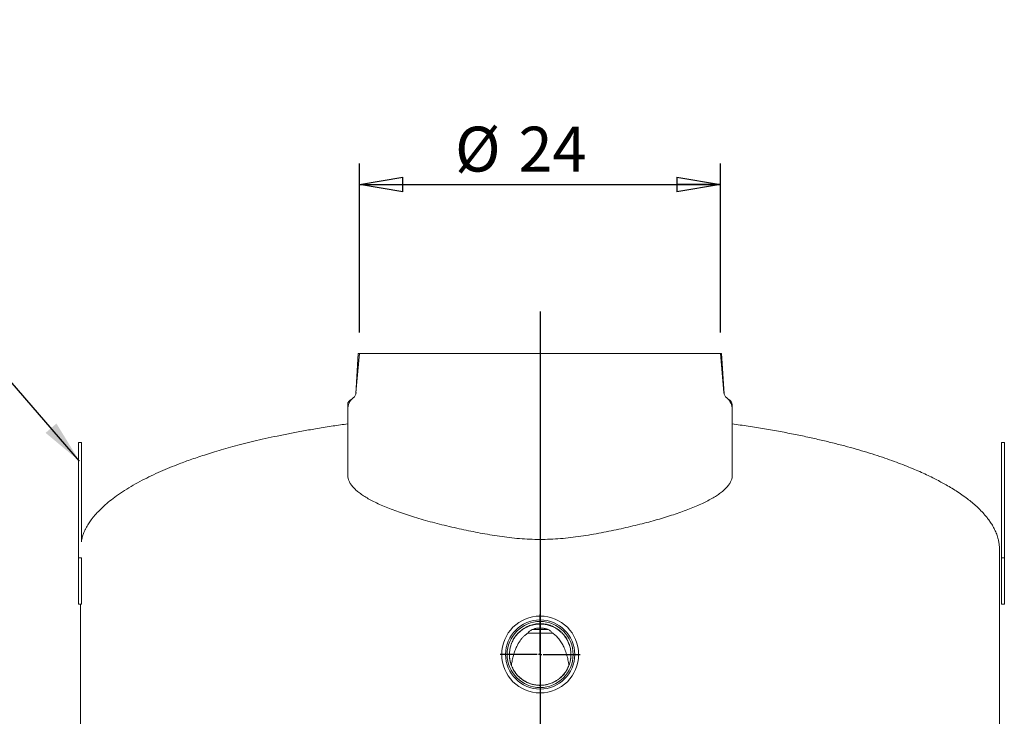
# Model space of a CAD drawing. Units: inches. Extents: x 0.3 to 10.6, y 0.4 to 8.2.
# Drawn here: x 3.9 to 5.7, y 4.1 to 5.4 of the extents above; entities that cross this region are included whole.
import ezdxf

# ---------------------------------------------------------------- set-up
doc = ezdxf.new("R2010")
doc.units = ezdxf.units.IN
doc.header["$MEASUREMENT"] = 0
for name, color, linetype in [('4_IN', 190, 'Continuous'), ('FORMAT', 7, 'Continuous'), ('SLD-0', 179, 'Continuous')]:
    doc.layers.add(name, color=color, linetype=linetype)
doc.styles.add('SLDTEXTSTYLE0', font='TXT', dxfattribs={"width": 0.605})
doc.dimstyles.new('SLDDIMSTYLE0', dxfattribs={"dimtxt": 0.080892, "dimasz": 0.080892, "dimexe": 0, "dimexo": 0.0625, "dimgap": 0.020223, "dimtad": 0, "dimtih": 1, "dimtoh": 1, "dimdec": 0, "dimlfac": 35, "dimrnd": 1e-09, "dimzin": 12, "dimdsep": 46, "dimlunit": 5, "dimtxsty": 'SLDTEXTSTYLE0', "dimblk1": 'CLOSED', "dimblk2": 'CLOSED', "dimsah": 1, "dimcen": 0.09, "dimadec": 0, "dimazin": 3, "dimtfac": 1, "dimtofl": 0, "dimtmove": 0, "dimatfit": 3, "dimldrblk": 'CLOSED', "dimfxl": 0, "dimfrac": 2, "dimtolj": 1, "dimtzin": 12, "dimarcsym": 0})
doc.dimstyles.new('SLDDIMSTYLE1', dxfattribs={"dimtxt": 0, "dimasz": 0.080892, "dimexe": 0, "dimexo": 0.0625, "dimgap": 0, "dimtad": 0, "dimtih": 1, "dimtoh": 1, "dimdec": 0, "dimrnd": 1e-09, "dimzin": 0, "dimdsep": 46, "dimlunit": 5, "dimtxsty": 'Standard', "dimsah": 1, "dimcen": 0.09, "dimadec": 0, "dimazin": 0, "dimtfac": 0.080892, "dimtdec": 0, "dimtofl": 0, "dimtmove": 0, "dimatfit": 3, "dimfxl": 0, "dimfrac": 2, "dimtolj": 1, "dimtzin": 0, "dimarcsym": 0})

# ---------------------------------------------------------------- blocks, each defined once
blk = doc.blocks.new('_CLOSED')
at = {"color": 0, "linetype": 'ByBlock', "lineweight": -2}
for p, q in [((-1, 0.166667), (0, 0)), ((-1, 0.166667), (-1, -0.166667)), ((0, 0), (-1, -0.166667)), ((0, 0), (-1, 0))]:
    blk.add_line(p, q, dxfattribs=at)
blk = doc.blocks.new('_D_1')
at = {"layer": 'FORMAT'}
for p, q in [((4.5064, 4.7988), (4.5064, 5.1124)), ((5.1771, 4.7988), (5.1771, 5.1124)), ((4.5064, 5.0734), (5.1771, 5.0734))]:
    blk.add_line(p, q, dxfattribs=at)
at = {"layer": 'FORMAT', "xscale": 0.08089192708333333, "yscale": 0.08089192708333333, "rotation": 180.0000000000004}
blk.add_blockref('_CLOSED', (4.5064, 5.0734, -0.0037), dxfattribs=at)
at = {"layer": 'FORMAT', "xscale": 0.08089192708333333, "yscale": 0.08089192708333333}
blk.add_blockref('_CLOSED', (5.1771, 5.0734, -0.0037), dxfattribs=at)
at = {"layer": 'FORMAT', "char_height": 0.08333, "attachment_point": 1, "style": 'SLDTEXTSTYLE0'}
for s, insert in [('%%c', (4.684, 5.1808, -0.0037)), ('24', (4.802, 5.1808, -0.0037))]:
    blk.add_mtext(s, dxfattribs=dict(at, insert=insert))
blk = doc.blocks.new('SW_CENTERMARKSYMBOL_0')
at = {"layer": 'FORMAT', "color": 0}
for p, q in [((0, 0.0056), (0, 0.0742)), ((-0.0056, 0), (-0.0742, 0)), ((0, 0), (-0.0028, 0)), ((0, 0), (0, 0.0028)), ((0, 0), (0, -0.0028)), ((0, 0), (0.0028, 0)), ((0.0056, 0), (0.0742, 0)), ((0, -0.0056), (0, -0.0742))]:
    blk.add_line(p, q, dxfattribs=at)

msp = doc.modelspace()

# ---------------------------------------------------------------- linework, layer by layer
at = {"color": 7, "linetype": 'Continuous', "lineweight": 15}
for p, q in [((4.5043, 4.7598), (4.4995, 4.6845)), ((4.5064, 4.7598), (4.5, 4.6871)), ((4.5043, 4.7598), (4.5064, 4.7598)), ((4.8418, 4.7598), (4.5064, 4.7598)), ((5.1771, 4.7598), (4.8418, 4.7598)), ((5.1835, 4.6871), (5.1771, 4.7598)), ((5.1771, 4.7598), (5.1792, 4.7598)), ((5.184, 4.6845), (5.1792, 4.7598)), ((4.4846, 4.6644), (4.4846, 4.6554)), ((5.1989, 4.6554), (5.1989, 4.6644)), ((4.4846, 4.6554), (4.4846, 4.5337)), ((5.1989, 4.5337), (5.1989, 4.6554)), ((3.99, 4.5944), (3.9846, 4.5944)), ((3.9846, 4.5944), (3.9846, 4.5516)), ((3.99, 4.5944), (3.99, 4.5516)), ((5.7043, 4.5944), (5.6989, 4.5944)), ((5.6989, 4.5944), (5.6989, 4.5516)), ((5.7043, 4.5944), (5.7043, 4.5516)), ((3.9846, 4.5516), (3.9846, 4.3801)), ((3.99, 4.5516), (3.99, 4.41)), ((5.6989, 4.5516), (5.6989, 4.3801)), ((5.7043, 4.5516), (5.7043, 4.3801)), ((5.6953, 4.0028), (5.6953, 4.3955)), ((3.99, 4.3801), (3.9846, 4.3801)), ((3.9846, 4.3801), (3.9846, 4.2944)), ((3.99, 4.3801), (3.99, 4.2944)), ((5.6989, 4.3801), (5.6989, 4.2944)), ((5.7043, 4.3801), (5.6989, 4.3801)), ((5.7043, 4.3801), (5.7043, 4.2944)), ((3.99, 4.2944), (3.9846, 4.2944)), ((3.9882, 4.2944), (3.9882, 4.0028)), ((5.7043, 4.2944), (5.6989, 4.2944))]:
    msp.add_line(p, q, dxfattribs=at)
for centre, radius, start, end in [((4.4858, 4.6883), 0.0143, 309.7007, 355), ((5.1977, 4.6883), 0.0143, 185, 230.2993), ((4.5132, 4.6554), 0.0286, 129.7007, 180), ((4.4953, 4.6644), 0.0107, 107.6297, 180), ((5.1703, 4.6554), 0.0286, 0, 50.2993), ((5.1882, 4.6644), 0.0107, 0, 72.3703)]:
    msp.add_arc(centre, radius, start, end, dxfattribs=at)
for points, knots in [([(4.4847, 4.629), (4.4756, 4.6278), (4.4568, 4.6251), (4.4293, 4.6207), (4.4026, 4.616), (4.3777, 4.6114), (4.354, 4.6066), (4.3316, 4.6017), (4.3104, 4.5968), (4.2905, 4.5919), (4.2717, 4.5869), (4.2542, 4.5821), (4.2377, 4.5772), (4.2225, 4.5725), (4.2084, 4.5679), (4.1954, 4.5635), (4.1832, 4.5591), (4.1696, 4.554), (4.1542, 4.548), (4.1369, 4.5406), (4.1197, 4.5327), (4.1027, 4.5243), (4.0861, 4.5153), (4.0702, 4.5057), (4.0557, 4.4959), (4.0427, 4.4861), (4.0315, 4.4766), (4.0216, 4.4669), (4.0145, 4.459), (4.0098, 4.4531), (4.0069, 4.4492), (4.0043, 4.4453), (4.0018, 4.4413), (3.9994, 4.4371), (3.9969, 4.4323), (3.9945, 4.4268), (3.9921, 4.4203), (3.9905, 4.4152), (3.99, 4.4123), (3.99, 4.4118)], [0, 0, 0, 0, 0.0490745, 0.1015059, 0.1487668, 0.1938861, 0.2368497, 0.2776577, 0.316324, 0.3528739, 0.3873432, 0.4197763, 0.450225, 0.4787468, 0.5049436, 0.5294032, 0.5521891, 0.5740577, 0.6069541, 0.640431, 0.6742375, 0.7081117, 0.7417864, 0.774996, 0.807485, 0.835136, 0.8614505, 0.8861003, 0.9091775, 0.9179957, 0.9265899, 0.9349692, 0.943144, 0.9517544, 0.9608242, 0.9715987, 0.9839315, 0.9976988, 1, 1, 1, 1]), ([(5.6953, 4.3955), (5.6953, 4.398), (5.6951, 4.4029), (5.6941, 4.41), (5.6922, 4.4179), (5.6894, 4.4262), (5.6855, 4.4348), (5.6811, 4.4424), (5.6767, 4.449), (5.6725, 4.4547), (5.6673, 4.4609), (5.661, 4.4679), (5.653, 4.4756), (5.6446, 4.4829), (5.6354, 4.4903), (5.6255, 4.4975), (5.615, 4.5045), (5.6043, 4.5111), (5.5941, 4.517), (5.584, 4.5225), (5.5738, 4.5278), (5.5624, 4.5333), (5.5502, 4.539), (5.537, 4.5447), (5.5229, 4.5505), (5.5075, 4.5565), (5.4908, 4.5626), (5.4728, 4.5687), (5.4538, 4.5748), (5.4338, 4.5808), (5.4129, 4.5867), (5.3906, 4.5925), (5.367, 4.5983), (5.3419, 4.6039), (5.3155, 4.6095), (5.2878, 4.6148), (5.2587, 4.6199), (5.2289, 4.6248), (5.2087, 4.6276), (5.1987, 4.6291)], [0, 0, 0, 0, 0.012935, 0.025391, 0.037415, 0.054668, 0.070944, 0.086113, 0.099989, 0.112354, 0.122992, 0.141872, 0.161036, 0.180444, 0.200006, 0.221975, 0.243866, 0.265525, 0.28698, 0.305167, 0.325086, 0.346843, 0.370553, 0.394999, 0.421409, 0.449881, 0.480511, 0.513387, 0.548594, 0.583989, 0.621575, 0.661393, 0.703475, 0.747836, 0.794475, 0.843376, 0.894502, 0.947796, 1, 1, 1, 1]), ([(4.4848, 4.5337), (4.4848, 4.5327), (4.4847, 4.5298), (4.4859, 4.5252), (4.4884, 4.5198), (4.492, 4.5144), (4.4969, 4.5089), (4.5029, 4.5035), (4.51, 4.4981), (4.5182, 4.4927), (4.5275, 4.4874), (4.538, 4.4821), (4.5495, 4.4769), (4.562, 4.4717), (4.5754, 4.4666), (4.5897, 4.4617), (4.6048, 4.4568), (4.6208, 4.452), (4.6375, 4.4474), (4.655, 4.4429), (4.6731, 4.4385), (4.691, 4.4344), (4.7087, 4.4306), (4.7262, 4.4271), (4.7439, 4.4239), (4.762, 4.4209), (4.7804, 4.4184), (4.799, 4.4162), (4.8178, 4.4149), (4.8369, 4.4144), (4.856, 4.4146), (4.8751, 4.4156), (4.894, 4.4173), (4.913, 4.4197), (4.932, 4.4226), (4.951, 4.4259), (4.9697, 4.4295), (4.988, 4.4334), (5.0058, 4.4374), (5.023, 4.4415), (5.0397, 4.4457), (5.0558, 4.4501), (5.0713, 4.4546), (5.0861, 4.4592), (5.1001, 4.4638), (5.1134, 4.4686), (5.1261, 4.4735), (5.1379, 4.4786), (5.1489, 4.4838), (5.1588, 4.489), (5.1677, 4.4942), (5.1756, 4.4995), (5.1823, 4.5049), (5.188, 4.5103), (5.1925, 4.5157), (5.1959, 4.5212), (5.198, 4.5266), (5.199, 4.5308), (5.1988, 4.5331), (5.1988, 4.5337)], [0, 0, 0, 0, 0.011012, 0.029218, 0.04776, 0.066359, 0.084987, 0.103615, 0.122214, 0.140755, 0.159381, 0.178068, 0.196784, 0.2155, 0.234185, 0.252811, 0.271295, 0.289839, 0.308414, 0.326988, 0.34553, 0.364013, 0.380413, 0.396865, 0.413338, 0.429804, 0.446242, 0.462634, 0.479171, 0.495777, 0.512425, 0.529081, 0.545705, 0.562255, 0.579708, 0.597215, 0.614752, 0.632292, 0.649806, 0.667265, 0.684813, 0.702411, 0.720036, 0.737661, 0.755261, 0.77281, 0.791066, 0.809379, 0.82772, 0.846062, 0.864376, 0.882633, 0.901149, 0.919723, 0.938326, 0.956929, 0.975503, 0.994019, 1, 1, 1, 1])]:
    msp.add_open_spline(points, degree=3, knots=knots, dxfattribs=at)
at = {"layer": '4_IN', "linetype": 'Continuous', "lineweight": 15}
for p, q in [((4.8097, 4.2473), (4.8089, 4.2473)), ((4.857, 4.2473), (4.8272, 4.2473)), ((4.8754, 4.2473), (4.8745, 4.2473)), ((4.7824, 4.2401), (4.7825, 4.2401)), ((4.8656, 4.2401), (4.8187, 4.2401))]:
    msp.add_line(p, q, dxfattribs=at)
for radius in [0.0714, 0.0643, 0.0613]:
    msp.add_circle((4.8421, 4.2008), radius, dxfattribs=at)
for points, knots in [([(4.8828, 4.1607), (4.8839, 4.1619), (4.8861, 4.1642), (4.889, 4.168), (4.8916, 4.1721), (4.8938, 4.1764), (4.8957, 4.1808), (4.8972, 4.1853), (4.8983, 4.1901), (4.899, 4.1949), (4.8993, 4.1996), (4.8992, 4.2044), (4.8987, 4.2093), (4.8978, 4.214), (4.8965, 4.2186), (4.8948, 4.2231), (4.8927, 4.2275), (4.8903, 4.2317), (4.8875, 4.2356), (4.8845, 4.2393), (4.8811, 4.2428), (4.8774, 4.2459), (4.8735, 4.2487), (4.8693, 4.2512), (4.865, 4.2533), (4.8605, 4.255), (4.8559, 4.2564), (4.8512, 4.2573), (4.8463, 4.2579), (4.8415, 4.2581), (4.8367, 4.2578), (4.8319, 4.2571), (4.8272, 4.2561), (4.8226, 4.2546), (4.8182, 4.2528), (4.8139, 4.2506), (4.8098, 4.248), (4.8059, 4.2451), (4.8023, 4.2419), (4.799, 4.2384), (4.796, 4.2347), (4.7933, 4.2306), (4.791, 4.2264), (4.789, 4.2221), (4.7874, 4.2175), (4.7862, 4.2128), (4.7854, 4.2081), (4.785, 4.2033), (4.785, 4.1984), (4.7854, 4.1936), (4.7862, 4.1889), (4.7874, 4.1842), (4.789, 4.1796), (4.791, 4.1752), (4.7933, 4.171), (4.796, 4.167), (4.799, 4.1632), (4.8023, 4.1597), (4.8059, 4.1565), (4.8098, 4.1537), (4.8139, 4.1511), (4.8182, 4.1489), (4.8226, 4.1471), (4.8272, 4.1456), (4.8319, 4.1446), (4.8367, 4.1439), (4.8415, 4.1436), (4.8463, 4.1438), (4.8512, 4.1444), (4.8559, 4.1453), (4.8605, 4.1467), (4.865, 4.1484), (4.8693, 4.1505), (4.8739, 4.1532), (4.8784, 4.1565), (4.8813, 4.1593), (4.8828, 4.1607)], [0, 0, 0, 0, 0.013231, 0.026462, 0.040077, 0.053692, 0.066923, 0.080154, 0.093769, 0.107384, 0.120615, 0.133846, 0.147462, 0.161077, 0.174308, 0.18754, 0.201155, 0.214771, 0.228002, 0.241234, 0.25485, 0.268465, 0.281698, 0.294931, 0.308548, 0.322165, 0.335397, 0.348628, 0.362244, 0.37586, 0.389092, 0.402323, 0.415939, 0.429555, 0.442786, 0.456018, 0.469634, 0.483249, 0.496481, 0.509712, 0.523328, 0.536944, 0.550175, 0.563407, 0.577023, 0.590639, 0.60387, 0.617101, 0.630717, 0.644333, 0.657564, 0.670796, 0.684411, 0.698027, 0.711258, 0.724489, 0.738105, 0.75172, 0.764951, 0.778182, 0.791798, 0.805413, 0.818644, 0.831875, 0.845491, 0.859106, 0.872338, 0.88557, 0.899187, 0.912803, 0.926035, 0.939268, 0.952885, 0.966502, 0.983158, 1, 1, 1, 1]), ([(4.8993, 4.1991), (4.8993, 4.2004), (4.8992, 4.2029), (4.8989, 4.2066), (4.8985, 4.2099), (4.8979, 4.2129), (4.8973, 4.2154), (4.8965, 4.2178), (4.8952, 4.2216), (4.893, 4.2267), (4.8893, 4.2328), (4.8851, 4.2381), (4.8806, 4.2426), (4.8762, 4.2463), (4.8713, 4.2495), (4.8656, 4.2525), (4.859, 4.255), (4.8516, 4.2567), (4.8442, 4.2575), (4.8368, 4.2572), (4.8296, 4.2561), (4.8225, 4.2541), (4.8158, 4.2511), (4.8094, 4.2473), (4.8039, 4.2429), (4.7995, 4.2384), (4.7958, 4.234), (4.7926, 4.2291), (4.7899, 4.2237), (4.7877, 4.218), (4.7862, 4.212), (4.7852, 4.2056), (4.785, 4.2013), (4.785, 4.1991)], [0, 0, 0, 0, 0.027425, 0.05188, 0.073609, 0.088435, 0.102392, 0.116009, 0.129756, 0.167228, 0.205913, 0.245809, 0.276535, 0.307944, 0.33956, 0.370881, 0.412168, 0.452929, 0.493164, 0.532874, 0.572063, 0.611329, 0.65108, 0.691315, 0.732033, 0.762899, 0.794038, 0.825459, 0.857491, 0.890694, 0.925416, 0.961839, 1, 1, 1, 1]), ([(4.8187, 4.2401), (4.8198, 4.2414), (4.8215, 4.2433), (4.8245, 4.2457), (4.8263, 4.2467), (4.8272, 4.2473)], [0, 0, 0, 0, 0.49211, 0.746139, 1, 1, 1, 1]), ([(4.857, 4.2473), (4.8551, 4.2479), (4.8512, 4.2492), (4.8449, 4.25), (4.8386, 4.2499), (4.8326, 4.249), (4.8289, 4.2478), (4.8272, 4.2473)], [0, 0, 0, 0, 0.2024562, 0.4105264, 0.6131251, 0.8220627, 1, 1, 1, 1]), ([(4.857, 4.2473), (4.8579, 4.2468), (4.8596, 4.2457), (4.8627, 4.2434), (4.8644, 4.2414), (4.8656, 4.2401)], [0, 0, 0, 0, 0.245457, 0.49105, 1, 1, 1, 1]), ([(4.8187, 4.2401), (4.8169, 4.2388), (4.8137, 4.2365), (4.8097, 4.2325), (4.8064, 4.2286), (4.8034, 4.2243), (4.8001, 4.2188), (4.7968, 4.2119), (4.7937, 4.2036), (4.7913, 4.1948), (4.7896, 4.1871), (4.7889, 4.1823), (4.7886, 4.1805)], [0, 0, 0, 0, 0.092821, 0.168194, 0.243592, 0.320978, 0.398379, 0.528297, 0.658271, 0.791421, 0.924596, 1, 1, 1, 1]), ([(4.8956, 4.1804), (4.8953, 4.1822), (4.8946, 4.1876), (4.8927, 4.196), (4.8898, 4.2059), (4.8862, 4.2148), (4.882, 4.2228), (4.8772, 4.2295), (4.8719, 4.2354), (4.8677, 4.2386), (4.8656, 4.2401)], [0, 0, 0, 0, 0.078479, 0.227871, 0.377424, 0.52662, 0.652123, 0.77903, 0.888464, 1, 1, 1, 1]), ([(4.8992, 4.1972), (4.8992, 4.1972), (4.8992, 4.1965), (4.8991, 4.195), (4.8988, 4.1927), (4.8984, 4.1903), (4.8979, 4.1879), (4.8973, 4.1855), (4.8965, 4.183), (4.8952, 4.1793), (4.893, 4.1742), (4.8893, 4.168), (4.8851, 4.1627), (4.8806, 4.1583), (4.8762, 4.1546), (4.8713, 4.1514), (4.8656, 4.1484), (4.859, 4.1459), (4.8516, 4.1442), (4.8442, 4.1434), (4.8368, 4.1436), (4.8296, 4.1448), (4.8225, 4.1468), (4.8158, 4.1498), (4.8094, 4.1536), (4.8039, 4.1579), (4.7995, 4.1624), (4.7958, 4.1669), (4.7926, 4.1718), (4.7899, 4.177), (4.7877, 4.1825), (4.7862, 4.1881), (4.7853, 4.193), (4.7852, 4.1957), (4.7851, 4.1968)], [0, 0, 0, 0, 0.00194, 0.021404, 0.039057, 0.055244, 0.070347, 0.084774, 0.098953, 0.113264, 0.152276, 0.19255, 0.234085, 0.266074, 0.298773, 0.331689, 0.364297, 0.407282, 0.44972, 0.491612, 0.532955, 0.573757, 0.614639, 0.656024, 0.697913, 0.740305, 0.77244, 0.804858, 0.837571, 0.870784, 0.904848, 0.940181, 0.977284, 1, 1, 1, 1])]:
    msp.add_open_spline(points, degree=3, knots=knots, dxfattribs=at)
at = {"layer": 'FORMAT'}
msp.add_line((4.8418, 4.8378), (4.8418, 3.0613), dxfattribs=at)

# ---------------------------------------------------------------- block references
msp.add_blockref('SW_CENTERMARKSYMBOL_0', (4.8421, 4.2008), dxfattribs=at)

# ---------------------------------------------------------------- dimensions: what is measured, and where the dimension line sits
dim = msp.add_linear_dim(base=(5.1771, 5.1408), p1=(4.5064, 4.7598), p2=(5.1771, 4.7598), text='%%c<>', dimstyle='SLDDIMSTYLE0', dxfattribs=at)
dim.commit()
dim.dimension.update_dxf_attribs({"geometry": '_D_1', "text_midpoint": (4.8418, 5.1408), "dimtype": 160})

# ---------------------------------------------------------------- leaders
at = {"layer": 'SLD-0'}
msp.add_leader([(3.9864, 4.5598), (3.2774, 5.3794), (3.2149, 5.3794)], dimstyle='SLDDIMSTYLE1', dxfattribs=at)

doc.saveas('drawing.dxf')
